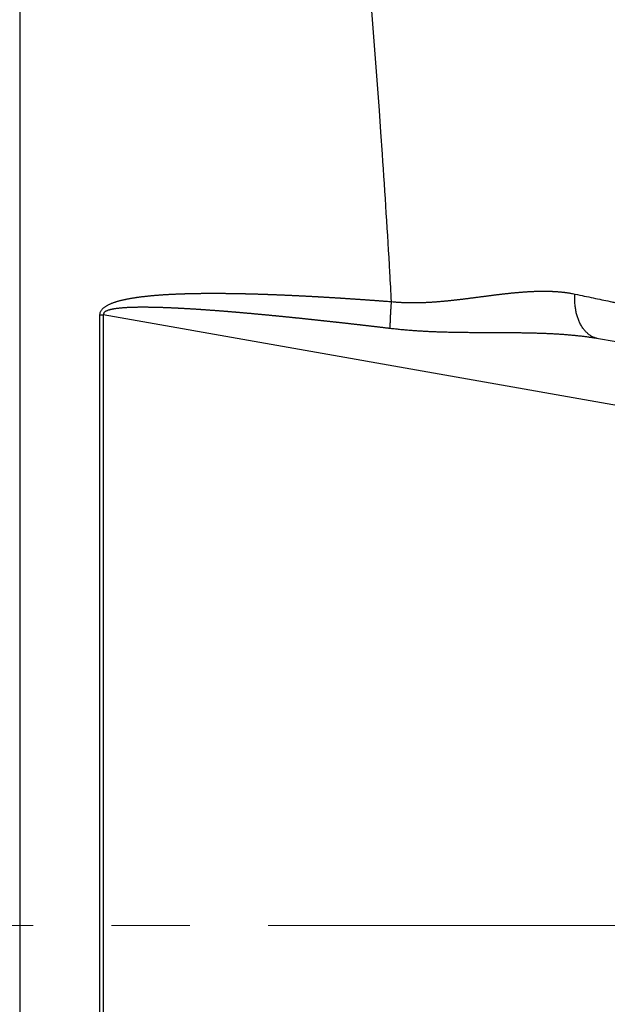
# Model space of a CAD drawing. Units: millimetres. Extents: x -1490 to -5, y 41 to 1071.
# Drawn here: x -802 to -765, y 412 to 475 of the extents above; entities that cross this region are included whole.
import ezdxf

# ---------------------------------------------------------------- set-up
doc = ezdxf.new("R2010")
doc.units = ezdxf.units.MM
doc.header["$LTSCALE"] = 5
doc.linetypes.add('CENTER', pattern=[9, 6, -1, 1, -1])
doc.layers.get('0').update_dxf_attribs({"lineweight": 25})
doc.layers.add('1', color=4, linetype='Continuous', lineweight=15)
doc.styles.get("Standard").update_dxf_attribs({"font": 'simplex.shx', "bigfont": 'extfont.shx'})
doc.dimstyles.new('FURUNO$0', dxfattribs={"dimtxt": 2.5, "dimasz": 2, "dimexe": 1, "dimexo": 1, "dimgap": 1.25, "dimtad": 3, "dimdec": 4, "dimdsep": 46, "dimtxsty": 'Standard', "dimblk": 'OPEN30', "dimcen": 0, "dimclrd": 4, "dimclre": 4, "dimclrt": 4, "dimadec": 4, "dimazin": 2, "dimtm": 1e-09, "dimtfac": 0.8, "dimtdec": 4, "dimtmove": 0, "dimatfit": 0, "dimldrblk": 'OPEN30', "dimfxl": 0, "dimtvp": 1, "dimtolj": 1, "dimtzin": 0, "dimarcsym": 0})

# ---------------------------------------------------------------- blocks, each defined once
blk = doc.blocks.new('_Open30')
at = {"color": 0, "lineweight": -2}
for p, q in [((-1, 0.2679), (0, 0)), ((0, 0), (-1, -0.2679)), ((0, 0), (-1, 0))]:
    blk.add_line(p, q, dxfattribs=at)
blk = doc.blocks.new('*D8')
at = {"layer": '1', "color": 4, "lineweight": -2}
for p, q in [((-827.131, 431.901), (-827.131, 667.5)), ((-803.035, 609.247), (-803.035, 667.5)), ((-837.131, 662.5), (-880.464, 662.5)), ((-803.035, 662.5), (-827.131, 662.5)), ((-793.035, 662.5), (-783.035, 662.5))]:
    blk.add_line(p, q, dxfattribs=at)
at = {"layer": 'Defpoints', "color": 0}
for p in [(-827.131, 662.5), (-803.035, 604.247), (-827.131, 426.901)]:
    blk.add_point(p, dxfattribs=at)
at = {"layer": '1', "color": 4, "lineweight": -2, "xscale": 10, "yscale": 10, "zscale": 10}
blk.add_blockref('_Open30', (-827.131, 662.5), dxfattribs=at)
at = {"layer": '1', "color": 4, "lineweight": -2, "xscale": 10, "yscale": 10, "zscale": 10, "rotation": 180}
blk.add_blockref('_Open30', (-803.035, 662.5), dxfattribs=at)
at = {"layer": '1', "color": 4, "insert": (-863.797, 675), "char_height": 12.5, "attachment_point": 5}
blk.add_mtext('\\A1;24', dxfattribs=at)
blk = doc.blocks.new('*D10')
at = {"layer": '1', "color": 4, "lineweight": -2}
for p, q in [((-803.035, 609.247), (-803.035, 667.5)), ((-678.059, 422.262), (-678.059, 667.5)), ((-793.035, 662.5), (-688.059, 662.5))]:
    blk.add_line(p, q, dxfattribs=at)
at = {"layer": 'Defpoints', "color": 0}
for p in [(-678.059, 662.5), (-803.035, 604.247), (-678.059, 417.262)]:
    blk.add_point(p, dxfattribs=at)
at = {"layer": '1', "color": 4, "lineweight": -2, "xscale": 10, "yscale": 10, "zscale": 10, "rotation": 180}
blk.add_blockref('_Open30', (-803.035, 662.5), dxfattribs=at)
at = {"layer": '1', "color": 4, "lineweight": -2, "xscale": 10, "yscale": 10, "zscale": 10}
blk.add_blockref('_Open30', (-678.059, 662.5), dxfattribs=at)
at = {"layer": '1', "color": 4, "insert": (-740.547, 675), "char_height": 12.5, "attachment_point": 5}
blk.add_mtext('\\A1;125', dxfattribs=at)

msp = doc.modelspace()

# ---------------------------------------------------------------- linework, layer by layer
at = {"linetype": 'Continuous'}
for p, q in [((-802.12227, 510.76187), (-802.12227, 323.76187)), ((-797.00017, 456.24887), (-796.79107, 456.24887)), ((-797.00017, 378.27486), (-797.00017, 456.24887)), ((-754.40867, 448.77572), (-796.79107, 456.24887)), ((-796.79107, 456.24887), (-796.79107, 378.27486)), ((-753.78387, 452.71495), (-765.16357, 454.72149))]:
    msp.add_line(p, q, dxfattribs=at)
for points in [[(-766.66057, 457.57664), (-766.51027, 457.54501, 0.0000004), (-766.36127, 457.51367, 0.00000045), (-766.21367, 457.48262, 0.00000042), (-766.06747, 457.45186, 0.0000003), (-765.92277, 457.42141, 0.00000021), (-765.77937, 457.39125, 0.00000012), (-765.63747, 457.3614, 0.00000004), (-765.49707, 457.33184, -0.00000006), (-765.35807, 457.30261, -0.00000015), (-765.22057, 457.27368, -0.00000025), (-765.08457, 457.24507, -0.00000034), (-764.95007, 457.21678, -0.00000046), (-764.81717, 457.18881, -0.00000056), (-764.68577, 457.16116, -0.00000068), (-764.55597, 457.13385, -0.00000079), (-764.42767, 457.10686, -0.00000091), (-764.30107, 457.08021, -0.00000103), (-764.17597, 457.0539, -0.00000117), (-764.05257, 457.02793, -0.0000013), (-763.93077, 457.0023, -0.00000145), (-763.81067, 456.97702, -0.0000016), (-763.69217, 456.95209, -0.00000176), (-763.57547, 456.92752, -0.00000192), (-763.46037, 456.90329, -0.00000209), (-763.34697, 456.87944, -0.00000227), (-763.23537, 456.85594, -0.00000246), (-763.12547, 456.83281, -0.00000266), (-763.01727, 456.81004, -0.00000287), (-762.91097, 456.78765, -0.00000309), (-762.80627, 456.76562, -0.00000333), (-762.70347, 456.74398, -0.00000357), (-762.60247, 456.7227, -0.00000383)], [(-797.00017, 456.24886), (-796.99267, 456.32853, -0.03589919), (-796.97377, 456.4049, -0.03898609), (-796.94277, 456.47807, -0.03693641), (-796.90177, 456.5467, -0.03311046), (-796.85257, 456.60913, -0.02962198), (-796.79707, 456.66602, -0.02360687), (-796.73677, 456.71796, -0.01922364), (-796.67307, 456.76568, -0.01550295), (-796.60677, 456.80952, -0.01314883), (-796.53857, 456.85007, -0.0113249), (-796.46867, 456.88761, -0.01003689), (-796.39727, 456.92255, -0.00897772), (-796.32467, 456.95502, -0.00791512), (-796.25117, 456.98541, -0.0065967), (-796.17687, 457.01395, -0.00565355), (-796.10217, 457.04094, -0.00482826), (-796.02697, 457.0665, -0.00439769), (-795.95137, 457.09077, -0.00424022), (-795.87537, 457.11375, -0.00401327), (-795.79897, 457.13559, -0.0036654), (-795.72227, 457.15632, -0.00337972), (-795.64537, 457.17608, -0.0030826), (-795.56817, 457.1949, -0.00281107), (-795.49077, 457.21292, -0.00249626), (-795.41327, 457.23017, -0.00232136), (-795.33557, 457.24673, -0.00223983), (-795.25777, 457.26258, -0.00214697), (-795.17987, 457.2778, -0.00201972), (-795.10177, 457.29238, -0.00191124), (-795.02367, 457.3064, -0.0017938), (-794.94537, 457.31986, -0.0016844), (-794.86707, 457.33282, -0.00155512), (-794.78857, 457.34529, -0.00147246), (-794.71017, 457.35731, -0.00141509), (-794.63157, 457.36889, -0.00136842), (-794.55297, 457.38005, -0.00132053), (-794.47427, 457.39079, -0.00127697), (-794.39557, 457.40115, -0.00122664), (-794.31677, 457.41111, -0.00118234), (-794.23797, 457.42072, -0.00113278), (-794.15907, 457.42997, -0.00108858), (-794.08017, 457.43888, -0.00103849), (-794.00127, 457.44747, -0.00099488), (-793.92227, 457.45576, -0.00094663), (-793.84327, 457.46374, -0.00090086), (-793.76427, 457.47146, -0.00084591), (-793.68517, 457.4789, -0.00081311), (-793.60607, 457.4861, -0.00079401), (-793.52697, 457.49304, -0.00077803), (-793.44787, 457.49974, -0.0007611), (-793.36877, 457.5062, -0.00074418), (-793.28957, 457.51243, -0.00072293), (-793.21047, 457.51842, -0.00070458), (-793.13127, 457.5242, -0.00068443), (-793.05207, 457.52976, -0.00066645), (-792.97277, 457.53511, -0.00064607), (-792.89357, 457.54026, -0.00062797), (-792.81437, 457.54522, -0.00060753), (-792.73507, 457.54998, -0.00058965), (-792.65577, 457.55456, -0.00056976), (-792.57657, 457.55895, -0.00055116), (-792.49727, 457.56318, -0.00052912), (-792.41797, 457.56724, -0.00051259), (-792.33867, 457.57114, -0.00049734), (-792.25937, 457.57488, -0.00048758), (-792.17997, 457.57847, -0.00048081), (-792.10067, 457.58191, -0.00047397), (-792.02137, 457.5852, -0.00046532), (-791.94207, 457.58833, -0.00045786), (-791.86267, 457.59133, -0.00044969), (-791.78337, 457.59418, -0.00044239), (-791.70397, 457.59689, -0.00043409), (-791.62467, 457.59947, -0.00042675), (-791.54527, 457.60191, -0.00041849), (-791.46587, 457.60422, -0.00041116), (-791.38657, 457.60639, -0.00040289), (-791.30717, 457.60844, -0.00039555), (-791.22777, 457.61037, -0.00038729), (-791.14837, 457.61217, -0.00037996), (-791.06907, 457.61386, -0.0003717), (-790.98967, 457.61542, -0.00036437), (-790.91027, 457.61687, -0.00035611), (-790.83087, 457.61821, -0.00034878), (-790.75147, 457.61944, -0.00034052), (-790.67207, 457.62056, -0.00033321), (-790.59267, 457.62158, -0.00032497), (-790.51327, 457.62249, -0.00031763), (-790.43387, 457.6233, -0.00030933), (-790.35447, 457.62402, -0.00030208), (-790.27507, 457.62464, -0.00029404), (-790.19567, 457.62516, -0.00028646), (-790.11627, 457.6256, -0.0002774), (-790.03687, 457.62595, -0.00027377), (-789.95747, 457.62621, -0.00027467), (-789.87807, 457.62639, -0.00027345), (-789.79867, 457.62648, -0.0002698), (-789.71927, 457.62648, -0.00026671), (-789.63987, 457.6264, -0.0002634), (-789.56047, 457.62623, -0.00026043), (-789.48107, 457.62598, -0.00025703), (-789.40167, 457.62565, -0.00025403), (-789.32227, 457.62524, -0.00025066), (-789.24287, 457.62475, -0.00024766), (-789.16347, 457.62418, -0.00024428), (-789.08407, 457.62353, -0.00024129), (-789.00467, 457.62281, -0.00023791), (-788.92527, 457.62201, -0.00023492), (-788.84597, 457.62114, -0.00023154), (-788.76657, 457.62019, -0.00022854), (-788.68717, 457.61918, -0.00022517), (-788.60777, 457.61809, -0.00022217), (-788.52837, 457.61693, -0.0002188), (-788.44897, 457.6157, -0.0002158), (-788.36957, 457.6144, -0.00021243), (-788.29017, 457.61303, -0.00020943), (-788.21077, 457.6116, -0.00020606), (-788.13137, 457.6101, -0.00020306), (-788.05207, 457.60854, -0.00019969), (-787.97267, 457.60692, -0.0001967), (-787.89327, 457.60523, -0.00019331), (-787.81387, 457.60348, -0.00019033), (-787.73447, 457.60167, -0.000187), (-787.65517, 457.59981, -0.00018396), (-787.57577, 457.59788, -0.00018041), (-787.49637, 457.5959, -0.00017797), (-787.41697, 457.59386, -0.00017601), (-787.33767, 457.59176, -0.00017452), (-787.25827, 457.58961, -0.00017313), (-787.17887, 457.58741, -0.00017184), (-787.09957, 457.58515, -0.00017032), (-787.02017, 457.58283, -0.00016898), (-786.94077, 457.58047, -0.00016749), (-786.86147, 457.57804, -0.00016616), (-786.78207, 457.57557, -0.00016466), (-786.70267, 457.57304, -0.00016333), (-786.62337, 457.57047, -0.00016184), (-786.54397, 457.56783, -0.00016051), (-786.46467, 457.56515, -0.00015901), (-786.38527, 457.56242, -0.00015768), (-786.30597, 457.55964, -0.00015618), (-786.22657, 457.55681, -0.00015485), (-786.14727, 457.55393, -0.00015336), (-786.06787, 457.551, -0.00015203), (-785.98857, 457.54803, -0.00015053), (-785.90917, 457.545, -0.0001492), (-785.82987, 457.54193, -0.00014771), (-785.75057, 457.53881, -0.00014638), (-785.67117, 457.53564, -0.00014488), (-785.59187, 457.53243, -0.00014355), (-785.51257, 457.52917, -0.00014206), (-785.43317, 457.52587, -0.00014073), (-785.35387, 457.52253, -0.00013923), (-785.27457, 457.51913, -0.0001379), (-785.19517, 457.5157, -0.00013641), (-785.11587, 457.51222, -0.00013508), (-785.03657, 457.5087, -0.00013358), (-784.95727, 457.50514, -0.00013225), (-784.87797, 457.50153, -0.00013076), (-784.79857, 457.49788, -0.00012943), (-784.71927, 457.4942, -0.00012793), (-784.63997, 457.49047, -0.00012661), (-784.56067, 457.4867, -0.00012511), (-784.48137, 457.48289, -0.00012378), (-784.40207, 457.47904, -0.00012229), (-784.32277, 457.47516, -0.00012096), (-784.24347, 457.47123, -0.00011946), (-784.16417, 457.46727, -0.00011814), (-784.08487, 457.46327, -0.00011663), (-784.00557, 457.45923, -0.00011532), (-783.92627, 457.45516, -0.00011384), (-783.84697, 457.45105, -0.00011249), (-783.76767, 457.4469, -0.0001109), (-783.68837, 457.44272, -0.00010969), (-783.60907, 457.43851, -0.00010857), (-783.52977, 457.43426, -0.00010799), (-783.45047, 457.42998, -0.00010783), (-783.37127, 457.42566, -0.00010742), (-783.29197, 457.4213, -0.00010665), (-783.21267, 457.41692, -0.00010604), (-783.13337, 457.4125, -0.00010542), (-783.05417, 457.40804, -0.00010486), (-782.97487, 457.40356, -0.0001042), (-782.89557, 457.39904, -0.00010363), (-782.81627, 457.39448, -0.00010298), (-782.73707, 457.3899, -0.00010241), (-782.65777, 457.38528, -0.00010176), (-782.57847, 457.38063, -0.00010119), (-782.49927, 457.37595, -0.00010054), (-782.41997, 457.37123, -0.00009997), (-782.34077, 457.36649, -0.00009932), (-782.26147, 457.36171, -0.00009875), (-782.18227, 457.3569, -0.0000981), (-782.10297, 457.35206, -0.00009753), (-782.02377, 457.34719, -0.00009688), (-781.94447, 457.34229, -0.00009631), (-781.86527, 457.33735, -0.00009566), (-781.78597, 457.33239, -0.00009509), (-781.70677, 457.3274, -0.00009444), (-781.62747, 457.32237, -0.00009387), (-781.54827, 457.31732, -0.00009322), (-781.46907, 457.31224, -0.00009265), (-781.38977, 457.30712, -0.000092), (-781.31057, 457.30198, -0.00009143), (-781.23137, 457.29681, -0.00009078), (-781.15207, 457.29161, -0.00009021), (-781.07287, 457.28639, -0.00008956), (-780.99367, 457.28113, -0.00008899), (-780.91437, 457.27584, -0.00008834), (-780.83517, 457.27053, -0.00008777), (-780.75597, 457.26519, -0.00008712), (-780.67677, 457.25982, -0.00008655), (-780.59757, 457.25443, -0.00008591), (-780.51827, 457.249, -0.00008533), (-780.43907, 457.24355, -0.00008469), (-780.35987, 457.23808, -0.00008411), (-780.28067, 457.23257, -0.00008347), (-780.20147, 457.22704, -0.00008289), (-780.12227, 457.22149, -0.00008224), (-780.04307, 457.2159, -0.00008168), (-779.96387, 457.2103, -0.00008104), (-779.88467, 457.20466, -0.00008045), (-779.80547, 457.199, -0.00007977), (-779.72627, 457.19332, -0.00007925), (-779.64707, 457.18761, -0.00007873), (-779.56787, 457.18187, -0.00007798), (-779.48867, 457.17611, -0.00007688), (-779.40957, 457.17033, -0.00007694), (-779.33027, 457.16452, -0.00007777), (-779.25097, 457.15867, -0.00007508), (-779.17197, 457.15283, -0.00006971), (-779.09337, 457.147, -0.00007607), (-779.01357, 457.14104, -0.0000894), (-778.93187, 457.13492, -0.00006783), (-778.85517, 457.12917, -0.00002432), (-778.78587, 457.12395, -0.0000937), (-778.69687, 457.1172, -0.00015857), (-778.55977, 457.10673, -0.00007737), (-778.38017, 457.09299, -0.00004114)], [(-778.38017, 457.09299), (-778.28027, 457.08374, 0.00187774), (-778.18037, 457.07524, 0.00189742), (-778.08047, 457.06753, 0.00188477), (-777.98057, 457.06055, 0.00183561), (-777.88077, 457.05433, 0.00180012), (-777.78097, 457.04881, 0.00176819), (-777.68127, 457.04401, 0.00173831), (-777.58157, 457.03989, 0.00170192), (-777.48187, 457.03647, 0.00167052), (-777.38237, 457.03369, 0.0016352), (-777.28277, 457.03158, 0.00160414), (-777.18337, 457.03009, 0.00156855), (-777.08397, 457.02924, 0.0015374), (-776.98467, 457.02898, 0.00150191), (-776.88547, 457.02933, 0.00147082), (-776.78627, 457.03024, 0.00143537), (-776.68727, 457.03173, 0.00140433), (-776.58827, 457.03376, 0.00136896), (-776.48937, 457.03634, 0.00133799), (-776.39067, 457.03942, 0.0013027), (-776.29197, 457.04303, 0.00127182), (-776.19347, 457.04712, 0.00123665), (-776.09507, 457.0517, 0.00120581), (-775.99677, 457.05673, 0.00117059), (-775.89857, 457.06223, 0.00114001), (-775.80057, 457.06815, 0.00110543), (-775.70267, 457.0745, 0.00107419), (-775.60497, 457.08125, 0.00103746), (-775.50727, 457.0884, 0.00100918), (-775.40987, 457.09593, 0.00098133), (-775.31257, 457.10383, 0.00093723), (-775.21547, 457.11207, 0.00086444), (-775.11847, 457.12062, 0.00081619), (-775.02157, 457.12948, 0.00077959), (-774.92497, 457.13862, 0.00074956), (-774.82837, 457.14803, 0.00071781), (-774.73207, 457.15771, 0.00068931), (-774.63577, 457.16762, 0.00065613), (-774.53977, 457.17778, 0.00062704), (-774.44387, 457.18815, 0.00059402), (-774.34807, 457.19874, 0.00056487), (-774.25257, 457.20952, 0.00053159), (-774.15707, 457.22048, 0.00050223), (-774.06187, 457.23161, 0.00046876), (-773.96677, 457.2429, 0.0004392), (-773.87187, 457.25433, 0.00040552), (-773.77717, 457.2659, 0.00037574), (-773.68257, 457.27758, 0.00034182), (-773.58817, 457.28936, 0.00031179), (-773.49397, 457.30124, 0.0002776), (-773.39987, 457.31319, 0.0002473), (-773.30597, 457.32521, 0.00021284), (-773.21227, 457.33729, 0.00018224), (-773.11877, 457.3494, 0.00014744), (-773.02547, 457.36154, 0.00011653), (-772.93227, 457.3737, 0.00008145), (-772.83927, 457.38586, 0.00005011), (-772.74647, 457.398, 0.00001444), (-772.65387, 457.41012, -0.000017), (-772.56147, 457.4222, -0.00005222), (-772.46917, 457.43424, -0.0000852), (-772.37717, 457.4462, -0.00012427), (-772.28527, 457.45809, -0.00015231), (-772.19367, 457.4699, -0.00017621), (-772.10217, 457.48161, -0.00019809), (-772.01087, 457.49322, -0.00022328), (-771.91977, 457.50471, -0.00024753), (-771.82887, 457.51609, -0.00027668), (-771.73817, 457.52733, -0.00030252), (-771.64767, 457.53843, -0.00033121), (-771.55737, 457.54938, -0.00035719), (-771.46727, 457.56017, -0.00038657), (-771.37737, 457.57079, -0.0004131), (-771.28767, 457.58123, -0.00044291), (-771.19817, 457.59147, -0.00046993), (-771.10887, 457.60152, -0.00050028), (-771.01977, 457.61135, -0.00052784), (-770.93087, 457.62097, -0.00055873), (-770.84227, 457.63036, -0.00058685), (-770.75387, 457.63951, -0.00061832), (-770.66557, 457.6484, -0.00064703), (-770.57767, 457.65704, -0.00067912), (-770.48987, 457.66541, -0.00070844), (-770.40227, 457.6735, -0.00074117), (-770.31497, 457.6813, -0.00077114), (-770.22787, 457.68881, -0.00080453), (-770.14107, 457.696, -0.00083517), (-770.05437, 457.70288, -0.00086925), (-769.96807, 457.70943, -0.0009006), (-769.88187, 457.71564, -0.00093543), (-769.79597, 457.7215, -0.00096745), (-769.71027, 457.72702, -0.00100287), (-769.62487, 457.73215, -0.00103582), (-769.53967, 457.73692, -0.00107257), (-769.45467, 457.74129, -0.00110555), (-769.36997, 457.74528, -0.00114078), (-769.28557, 457.74885, -0.00117161), (-769.20137, 457.75201, -0.00120337), (-769.11747, 457.75475, -0.00123626), (-769.03377, 457.75706, -0.00127619), (-768.95037, 457.75892, -0.00131255), (-768.86717, 457.76034, -0.00135174), (-768.78427, 457.76129, -0.00138848), (-768.70167, 457.76178, -0.00142907), (-768.61927, 457.76178, -0.00146694), (-768.53727, 457.76129, -0.00150843), (-768.45547, 457.7603, -0.0015472), (-768.37397, 457.7588, -0.00158962), (-768.29277, 457.75678, -0.00162951), (-768.21177, 457.75423, -0.00167328), (-768.13117, 457.75113, -0.00171364), (-768.05087, 457.7475, -0.00175705), (-767.97087, 457.74329, -0.00180019), (-767.89117, 457.73853, -0.00184937), (-767.81177, 457.73317, -0.00188682), (-767.73267, 457.72723, -0.00191992), (-767.65397, 457.7207, -0.00198185), (-767.57547, 457.71355, -0.00207438), (-767.49717, 457.70574, -0.00205477), (-767.41957, 457.69738, -0.00195175), (-767.34267, 457.68846, -0.00221454), (-767.26497, 457.67866, -0.00272748), (-767.18587, 457.66784, -0.00208806), (-767.11177, 457.6573, -0.00066422), (-767.04487, 457.64746, -0.00307367), (-766.95987, 457.63323, -0.00550053), (-766.82997, 457.60926, -0.00272669), (-766.66057, 457.57664, -0.00144374)], [(-765.16357, 454.72147), (-765.24917, 454.73944, -0.01748948), (-765.33457, 454.7635, -0.01668218), (-765.41997, 454.79387, -0.01630883), (-765.50497, 454.83047, -0.01663173), (-765.58917, 454.87375, -0.01655885), (-765.67227, 454.92352, -0.01632776), (-765.75397, 454.98009, -0.01596329), (-765.83387, 455.04319, -0.0156718), (-765.91167, 455.11305, -0.01522374), (-765.98717, 455.18929, -0.01480257), (-766.05977, 455.27205, -0.01428034), (-766.12947, 455.36085, -0.0138018), (-766.19567, 455.4557, -0.01327621), (-766.25837, 455.55608, -0.01280436), (-766.31707, 455.66189, -0.0122654), (-766.37187, 455.77249, -0.01173528), (-766.42217, 455.88764, -0.01134535), (-766.46817, 456.0069, -0.01107986), (-766.50947, 456.13003, -0.01040221), (-766.54627, 456.25567, -0.00946021), (-766.57827, 456.38319, -0.00990817), (-766.60547, 456.51485, -0.01110266), (-766.62777, 456.6512, -0.0084257), (-766.64587, 456.78037, -0.00348783), (-766.65977, 456.89801, -0.01084171), (-766.66777, 457.04825, -0.01758492), (-766.66787, 457.27755, -0.008708), (-766.66057, 457.57664, -0.0047074)], [(-778.46397, 455.37579), (-778.46317, 455.42537, -0.00065011), (-778.46227, 455.47574, -0.00062808), (-778.46117, 455.52693, -0.0006101), (-778.45987, 455.57887, -0.00059918), (-778.45847, 455.63158, -0.00058653), (-778.45697, 455.68498, -0.00057445), (-778.45527, 455.73908, -0.00056238), (-778.45347, 455.79382, -0.00055226), (-778.45157, 455.8492, -0.00054189), (-778.44947, 455.90515, -0.00053282), (-778.44717, 455.96168, -0.00052349), (-778.44477, 456.01872, -0.00051517), (-778.44227, 456.07626, -0.00050745), (-778.43967, 456.13424, -0.00050113), (-778.43687, 456.19265, -0.00049288), (-778.43387, 456.25142, -0.00048374), (-778.43087, 456.31052, -0.00048165), (-778.42767, 456.36998, -0.00048532), (-778.42437, 456.4298, -0.00046674), (-778.42087, 456.4896, -0.00043247), (-778.41737, 456.54924, -0.00047132), (-778.41367, 456.60998, -0.00055387), (-778.40967, 456.67226, -0.00041962), (-778.40587, 456.73082, -0.00015002), (-778.40247, 456.78382, -0.00058086), (-778.39777, 456.85179, -0.00098701), (-778.39017, 456.95628, -0.00048364), (-778.38017, 457.09299, -0.00025728)], [(-778.46397, 455.37579), (-778.54267, 455.38516, 0.00004012), (-778.62127, 455.39451, 0.00003996), (-778.69987, 455.40385, 0.00004012), (-778.77857, 455.41317, 0.00004063), (-778.85717, 455.42249, 0.000041), (-778.93577, 455.43179, 0.00004134), (-779.01447, 455.44108, 0.00004166), (-779.09307, 455.45035, 0.00004204), (-779.17167, 455.45961, 0.00004238), (-779.25027, 455.46886, 0.00004275), (-779.32897, 455.47809, 0.00004308), (-779.40757, 455.48731, 0.00004345), (-779.48617, 455.49651, 0.00004378), (-779.56487, 455.50571, 0.00004416), (-779.64347, 455.51488, 0.00004449), (-779.72207, 455.52404, 0.00004486), (-779.80077, 455.53319, 0.00004519), (-779.87937, 455.54233, 0.00004557), (-779.95797, 455.55144, 0.0000459), (-780.03667, 455.56055, 0.00004627), (-780.11527, 455.56964, 0.00004661), (-780.19387, 455.57871, 0.00004698), (-780.27257, 455.58777, 0.00004731), (-780.35117, 455.59682, 0.00004769), (-780.42977, 455.60584, 0.00004802), (-780.50837, 455.61486, 0.00004839), (-780.58707, 455.62385, 0.00004872), (-780.66567, 455.63284, 0.0000491), (-780.74427, 455.6418, 0.00004943), (-780.82297, 455.65075, 0.00004981), (-780.90157, 455.65969, 0.00005014), (-780.98017, 455.6686, 0.00005051), (-781.05877, 455.6775, 0.00005085), (-781.13747, 455.68639, 0.00005122), (-781.21607, 455.69526, 0.00005155), (-781.29467, 455.70411, 0.00005193), (-781.37337, 455.71295, 0.00005226), (-781.45197, 455.72177, 0.00005264), (-781.53057, 455.73057, 0.00005297), (-781.60917, 455.73935, 0.00005335), (-781.68787, 455.74812, 0.00005368), (-781.76647, 455.75687, 0.00005405), (-781.84507, 455.7656, 0.00005439), (-781.92367, 455.77432, 0.00005476), (-782.00237, 455.78301, 0.0000551), (-782.08097, 455.79169, 0.00005547), (-782.15957, 455.80036, 0.00005581), (-782.23817, 455.809, 0.00005618), (-782.31687, 455.81763, 0.00005652), (-782.39547, 455.82623, 0.00005689), (-782.47407, 455.83482, 0.00005723), (-782.55267, 455.84339, 0.0000576), (-782.63127, 455.85195, 0.00005794), (-782.70997, 455.86048, 0.00005831), (-782.78857, 455.869, 0.00005865), (-782.86717, 455.87749, 0.00005903), (-782.94577, 455.88597, 0.00005936), (-783.02437, 455.89443, 0.00005974), (-783.10307, 455.90287, 0.00006007), (-783.18167, 455.91129, 0.00006045), (-783.26027, 455.91969, 0.00006078), (-783.33887, 455.92807, 0.00006114), (-783.41747, 455.93643, 0.0000615), (-783.49607, 455.94477, 0.00006195), (-783.57477, 455.95309, 0.00006219), (-783.65337, 455.96139, 0.00006229), (-783.73197, 455.96967, 0.00006262), (-783.81057, 455.97793, 0.00006328), (-783.88917, 455.98618, 0.00006398), (-783.96777, 455.9944, 0.0000649), (-784.04637, 456.00259, 0.00006569), (-784.12497, 456.01077, 0.00006654), (-784.20367, 456.01893, 0.00006731), (-784.28227, 456.02706, 0.00006818), (-784.36087, 456.03518, 0.00006895), (-784.43947, 456.04327, 0.00006982), (-784.51807, 456.05133, 0.00007059), (-784.59667, 456.05938, 0.00007146), (-784.67527, 456.0674, 0.00007223), (-784.75387, 456.0754, 0.0000731), (-784.83247, 456.08338, 0.00007388), (-784.91107, 456.09133, 0.00007475), (-784.98967, 456.09925, 0.00007552), (-785.06827, 456.10716, 0.00007639), (-785.14687, 456.11504, 0.00007717), (-785.22547, 456.12289, 0.00007804), (-785.30407, 456.13072, 0.00007881), (-785.38267, 456.13852, 0.00007969), (-785.46117, 456.1463, 0.00008046), (-785.53977, 456.15405, 0.00008134), (-785.61837, 456.16177, 0.00008211), (-785.69697, 456.16947, 0.00008299), (-785.77557, 456.17714, 0.00008376), (-785.85417, 456.18479, 0.00008464), (-785.93277, 456.1924, 0.00008541), (-786.01127, 456.19999, 0.00008629), (-786.08987, 456.20756, 0.00008707), (-786.16847, 456.21509, 0.00008794), (-786.24707, 456.22259, 0.00008872), (-786.32557, 456.23007, 0.0000896), (-786.40417, 456.23752, 0.00009038), (-786.48277, 456.24494, 0.00009125), (-786.56127, 456.25233, 0.00009203), (-786.63987, 456.25969, 0.00009291), (-786.71847, 456.26702, 0.00009369), (-786.79697, 456.27432, 0.00009457), (-786.87557, 456.28159, 0.00009535), (-786.95407, 456.28883, 0.00009623), (-787.03267, 456.29603, 0.00009701), (-787.11117, 456.30321, 0.00009789), (-787.18977, 456.31035, 0.00009868), (-787.26827, 456.31747, 0.00009958), (-787.34687, 456.32455, 0.00010034), (-787.42537, 456.3316, 0.00010116), (-787.50387, 456.33861, 0.00010203), (-787.58247, 456.3456, 0.00010319), (-787.66097, 456.35254, 0.00010462), (-787.73947, 456.35946, 0.00010669), (-787.81807, 456.36634, 0.00010847), (-787.89657, 456.37319, 0.00011042), (-787.97507, 456.38, 0.00011217), (-788.05357, 456.38677, 0.00011415), (-788.13207, 456.39351, 0.00011591), (-788.21057, 456.40021, 0.00011788), (-788.28917, 456.40687, 0.00011964), (-788.36767, 456.4135, 0.00012162), (-788.44617, 456.42008, 0.00012338), (-788.52467, 456.42663, 0.00012537), (-788.60307, 456.43313, 0.00012713), (-788.68157, 456.43959, 0.00012912), (-788.76007, 456.44601, 0.00013088), (-788.83857, 456.45239, 0.00013287), (-788.91707, 456.45873, 0.00013464), (-788.99547, 456.46502, 0.00013663), (-789.07397, 456.47127, 0.0001384), (-789.15247, 456.47747, 0.0001404), (-789.23087, 456.48363, 0.00014217), (-789.30937, 456.48974, 0.00014417), (-789.38777, 456.49581, 0.00014595), (-789.46617, 456.50183, 0.00014795), (-789.54467, 456.5078, 0.00014973), (-789.62307, 456.51373, 0.00015175), (-789.70147, 456.5196, 0.00015352), (-789.77987, 456.52542, 0.00015548), (-789.85827, 456.5312, 0.00015732), (-789.93667, 456.53692, 0.00015949), (-790.01507, 456.5426, 0.00016025), (-790.09347, 456.54822, 0.00015977), (-790.17187, 456.55379, 0.00016192), (-790.25027, 456.55931, 0.00016726), (-790.32857, 456.56477, 0.00017174), (-790.40697, 456.57018, 0.00017648), (-790.48527, 456.57553, 0.00018077), (-790.56367, 456.58082, 0.00018568), (-790.64197, 456.58606, 0.00019003), (-790.72037, 456.59123, 0.00019492), (-790.79867, 456.59634, 0.00019927), (-790.87697, 456.60138, 0.00020417), (-790.95527, 456.60636, 0.00020854), (-791.03357, 456.61127, 0.00021345), (-791.11177, 456.61611, 0.00021783), (-791.19007, 456.62088, 0.00022276), (-791.26837, 456.62558, 0.00022716), (-791.34657, 456.63021, 0.0002321), (-791.42477, 456.63476, 0.00023651), (-791.50297, 456.63923, 0.00024147), (-791.58117, 456.64363, 0.00024589), (-791.65937, 456.64795, 0.00025086), (-791.73757, 456.65219, 0.0002553), (-791.81567, 456.65634, 0.00026031), (-791.89387, 456.66042, 0.00026474), (-791.97197, 456.6644, 0.00026969), (-792.05007, 456.6683, 0.00027423), (-792.12817, 456.67212, 0.00027948), (-792.20617, 456.67584, 0.00028368), (-792.28427, 456.67947, 0.00028784), (-792.36227, 456.68301, 0.00029378), (-792.44027, 456.68646, 0.00030297), (-792.51827, 456.68981, 0.00031294), (-792.59627, 456.69306, 0.00032619), (-792.67427, 456.6962, 0.00033744), (-792.75217, 456.69923, 0.00034947), (-792.83007, 456.70215, 0.00036035), (-792.90797, 456.70496, 0.00037276), (-792.98577, 456.70764, 0.00038383), (-793.06357, 456.7102, 0.00039628), (-793.14137, 456.71264, 0.00040734), (-793.21917, 456.71494, 0.00041972), (-793.29687, 456.71711, 0.00043108), (-793.37457, 456.71915, 0.00044418), (-793.45217, 456.72104, 0.00045477), (-793.52977, 456.72279, 0.00046538), (-793.60737, 456.72438, 0.00047548), (-793.68487, 456.72583, 0.00048748), (-793.76237, 456.72713, 0.00050777), (-793.83977, 456.72826, 0.00054144), (-793.91717, 456.72921, 0.00056975), (-793.99457, 456.72998, 0.00059966), (-794.07177, 456.73056, 0.00062695), (-794.14897, 456.73095, 0.00065826), (-794.22617, 456.73112, 0.00068622), (-794.30317, 456.73108, 0.00071756), (-794.38017, 456.7308, 0.00074595), (-794.45707, 456.7303, 0.00077814), (-794.53397, 456.72954, 0.00080649), (-794.61067, 456.72854, 0.00083764), (-794.68727, 456.72727, 0.00086837), (-794.76377, 456.72574, 0.00090586), (-794.84027, 456.72392, 0.00095938), (-794.91657, 456.7218, 0.00104219), (-794.99267, 456.71934, 0.00111361), (-795.06877, 456.71655, 0.00119067), (-795.14457, 456.71338, 0.00126322), (-795.22027, 456.70982, 0.0013483), (-795.29577, 456.70585, 0.00141315), (-795.37107, 456.70145, 0.00147156), (-795.44617, 456.6966, 0.00159067), (-795.52097, 456.69126, 0.00180132), (-795.59557, 456.68537, 0.00198925), (-795.66977, 456.67888, 0.00219829), (-795.74357, 456.67172, 0.00240324), (-795.81697, 456.66387, 0.00265166), (-795.88977, 456.65524, 0.00283834), (-795.96217, 456.64582, 0.00299464), (-796.03407, 456.63553, 0.00330529), (-796.10527, 456.6243, 0.0038586), (-796.17567, 456.61196, 0.00469112), (-796.24507, 456.59829, 0.0060288), (-796.31297, 456.58303, 0.00662474), (-796.37927, 456.56631, 0.00654662), (-796.44357, 456.54797, 0.00933543), (-796.50587, 456.52686, 0.01569276), (-796.56547, 456.50226, 0.01273878), (-796.62107, 456.47773, -0.00054566), (-796.67097, 456.45405, 0.02987535), (-796.71567, 456.41569, 0.09460107), (-796.75567, 456.34616, 0.06160239), (-796.79107, 456.24886, 0.03167447)], [(-765.16357, 454.72147), (-765.27517, 454.74074, 0.00164601), (-765.38737, 454.75938, 0.00164517), (-765.50027, 454.77733, 0.0016181), (-765.61367, 454.79466, 0.00156357), (-765.72767, 454.81133, 0.00151998), (-765.84227, 454.82741, 0.00148049), (-765.95747, 454.84285, 0.00144262), (-766.07317, 454.85772, 0.00140096), (-766.18947, 454.87199, 0.00136323), (-766.30637, 454.88569, 0.00132366), (-766.42377, 454.89883, 0.0012874), (-766.54167, 454.91143, 0.00124881), (-766.66017, 454.92348, 0.00121365), (-766.77917, 454.93501, 0.00117626), (-766.89867, 454.94603, 0.00114223), (-767.01867, 454.95655, 0.00110593), (-767.13917, 454.96658, 0.00107298), (-767.26017, 454.97614, 0.00103775), (-767.38167, 454.98523, 0.0010058), (-767.50367, 454.99387, 0.00097152), (-767.62607, 455.00207, 0.00094063), (-767.74897, 455.00984, 0.00090756), (-767.87227, 455.0172, 0.00087726), (-767.99607, 455.02415, 0.00084411), (-768.12027, 455.03071, 0.00081602), (-768.24497, 455.0369, 0.00078763), (-768.36997, 455.04271, 0.00076151), (-768.49547, 455.04817, 0.0007327), (-768.62147, 455.05327, 0.00070555), (-768.74777, 455.05805, 0.00067477), (-768.87457, 455.0625, 0.00064741), (-769.00167, 455.06664, 0.00061791), (-769.12927, 455.07049, 0.00059137), (-769.25727, 455.07405, 0.00056231), (-769.38567, 455.07734, 0.00053631), (-769.51447, 455.08037, 0.00050787), (-769.64357, 455.08315, 0.00048244), (-769.77317, 455.08569, 0.00045454), (-769.90317, 455.08801, 0.00042965), (-770.03347, 455.09012, 0.00040228), (-770.16417, 455.09203, 0.0003779), (-770.29527, 455.09376, 0.00035104), (-770.42677, 455.09531, 0.00032715), (-770.55857, 455.0967, 0.00030077), (-770.69077, 455.09793, 0.00027734), (-770.82337, 455.09904, 0.00025139), (-770.95627, 455.10001, 0.00022843), (-771.08957, 455.10087, 0.00020304), (-771.22317, 455.10163, 0.00018033), (-771.35717, 455.10231, 0.00015486), (-771.49147, 455.10291, 0.00013475), (-771.62617, 455.10344, 0.00011505), (-771.76117, 455.10391, 0.00009142), (-771.89657, 455.10435, 0.00005807), (-772.03227, 455.10476, 0.00002925), (-772.16837, 455.10517, -0.00000235), (-772.30477, 455.10559, -0.00003029), (-772.44147, 455.10603, -0.00006175), (-772.57857, 455.10652, -0.00008937), (-772.71597, 455.10706, -0.00012031), (-772.85377, 455.10768, -0.00014747), (-772.99187, 455.1084, -0.00017801), (-773.13037, 455.10922, -0.00020476), (-773.26917, 455.11016, -0.0002349), (-773.40827, 455.11125, -0.00026125), (-773.54767, 455.1125, -0.00029096), (-773.68747, 455.11392, -0.00031697), (-773.82757, 455.11552, -0.0003464), (-773.96797, 455.11734, -0.0003719), (-774.10877, 455.11938, -0.00040057), (-774.24987, 455.12165, -0.00042623), (-774.39127, 455.12419, -0.00045607), (-774.53297, 455.12699, -0.00047936), (-774.67497, 455.13008, -0.00050286), (-774.81737, 455.13348, -0.00053389), (-774.95997, 455.1372, -0.00058094), (-775.10307, 455.14128, -0.00061949), (-775.24637, 455.14573, -0.00066049), (-775.38997, 455.1506, -0.00068994), (-775.53397, 455.15587, -0.00071659), (-775.67827, 455.16158, -0.00074097), (-775.82287, 455.16774, -0.00077043), (-775.96767, 455.17437, -0.00079682), (-776.11277, 455.18149, -0.00082774), (-776.25817, 455.18912, -0.00085039), (-776.40387, 455.19725, -0.00087289), (-776.54967, 455.20593, -0.00090755), (-776.69587, 455.21517, -0.00095938), (-776.84247, 455.22503, -0.00095248), (-776.98877, 455.23539, -0.00090624), (-777.13437, 455.24628, -0.00104046), (-777.28247, 455.25804, -0.00129948), (-777.43427, 455.27087, -0.00098454), (-777.57697, 455.28327, -0.00028603), (-777.70597, 455.2948, -0.00148234), (-777.87207, 455.31121, -0.0026695), (-778.12827, 455.33862, -0.00130716), (-778.46397, 455.37579, -0.00068401)]]:
    msp.add_lwpolyline(points, format="xyb", dxfattribs=at)
msp.add_open_spline([(-778.38017, 457.09299), (-778.41387, 457.71469), (-778.44864, 458.3363), (-778.48421, 458.95787), (-778.62841, 461.47778), (-778.78566, 463.99693), (-778.95597, 466.51518), (-779.95613, 481.30427), (-781.40638, 496.06246), (-783.30477, 510.76189)], degree=3, knots=[0, 0, 0, 0, 0.06291688, 0.06291688, 0.06291688, 0.31798762, 0.31798762, 0.31798762, 1.8159577, 1.8159577, 1.8159577, 1.8159577], dxfattribs=at)
at = {"layer": '1', "linetype": 'CENTER'}
msp.add_line((-666.25598, 417.26187), (-837.13316, 417.26187), dxfattribs=at)

# ---------------------------------------------------------------- dimensions: what is measured, and where the dimension line sits
at = {"layer": '1'}
for base, p2, override, picture, middle in [((-827.13063, 662.5), (-827.13063, 426.90072), {"dimscale": 5, "dimdec": 0}, '*D8', (-863.79729, 675)), ((-678.05894, 662.5), (-678.05894, 417.26187), {"dimscale": 5, "dimdec": 1}, '*D10', (-740.54705, 675))]:
    dim = msp.add_linear_dim(base=base, p1=(-803.03517, 604.24731), p2=p2, dimstyle='FURUNO$0', override=override, dxfattribs=at)
    dim.commit()
    dim.dimension.update_dxf_attribs({"geometry": picture, "text_midpoint": middle})

doc.saveas('drawing.dxf')
